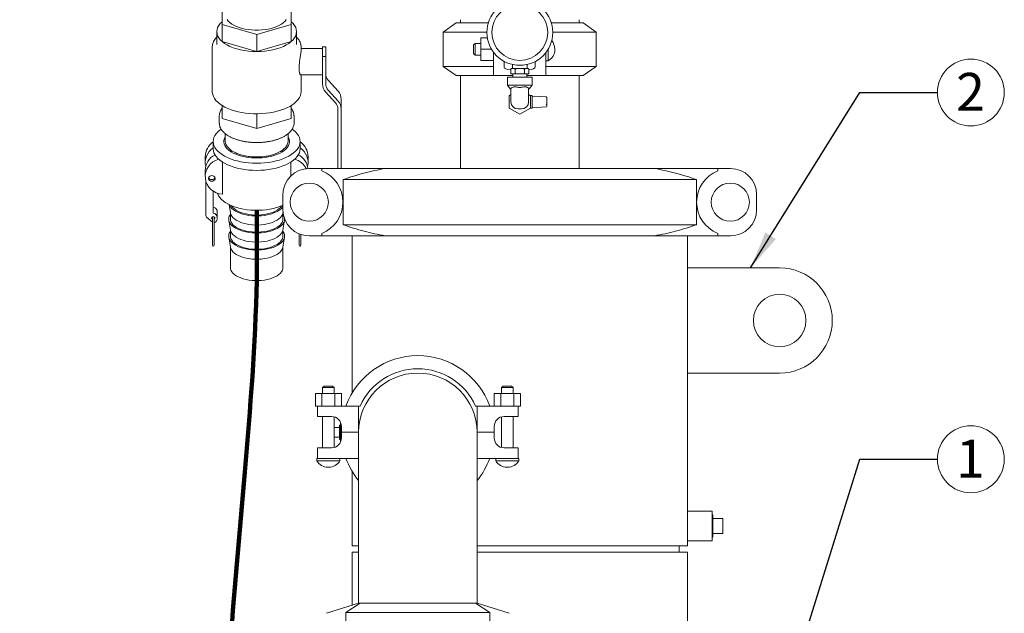
# Model space of a CAD drawing. Units: inches. Extents: x 0.1 to 22.1, y 0.1 to 17.1.
# Drawn here: x 9.7 to 12.8, y 5.6 to 7.5 of the extents above; entities that cross this region are included whole.
import ezdxf

# ---------------------------------------------------------------- set-up
doc = ezdxf.new("R2010")
doc.units = ezdxf.units.IN
doc.header["$MEASUREMENT"] = 0
doc.layers.add('7', color=7, linetype='Continuous', lineweight=15)
doc.styles.add('SLDTEXTSTYLE0', font='TXT', dxfattribs={"width": 0.75})
doc.dimstyles.new('SLDDIMSTYLE0', dxfattribs={"dimtxt": 0.12, "dimasz": 0.12, "dimexe": 0, "dimexo": 0.0625, "dimgap": 0.03, "dimtad": 0, "dimtih": 1, "dimtoh": 1, "dimlfac": 12, "dimrnd": 1e-09, "dimzin": 12, "dimdsep": 46, "dimlunit": 5, "dimtxsty": 'SLDTEXTSTYLE0', "dimsah": 1, "dimcen": 0.09, "dimadec": 0, "dimazin": 3, "dimtfac": 1, "dimtofl": 0, "dimtmove": 0, "dimatfit": 3, "dimfxl": 0, "dimfrac": 2, "dimtolj": 1, "dimtzin": 12, "dimarcsym": 0})
doc.dimstyles.new('SLDDIMSTYLE1', dxfattribs={"dimtxt": 0, "dimasz": 0.12, "dimexe": 0, "dimexo": 0.0625, "dimgap": 0, "dimtad": 0, "dimtih": 1, "dimtoh": 1, "dimdec": 0, "dimrnd": 1e-09, "dimzin": 0, "dimdsep": 46, "dimlunit": 5, "dimtxsty": 'Standard', "dimsah": 1, "dimcen": 0.09, "dimadec": 0, "dimazin": 0, "dimtfac": 0.12, "dimtdec": 0, "dimtofl": 0, "dimtmove": 0, "dimatfit": 3, "dimfxl": 0, "dimfrac": 2, "dimtolj": 1, "dimtzin": 0, "dimarcsym": 0})

# ---------------------------------------------------------------- blocks, each defined once
blk = doc.blocks.new('_D')
at = {"layer": '7'}
for p, q in [((10.0055, 7.8024), (8.0675, 7.8024)), ((8.1925, 7.8024), (8.1925, 4.7545)), ((8.2701, 4.7402), (8.2701, 4.5784)), ((8.2701, 4.7402), (8.2945, 4.7402)), ((8.722, 4.7402), (8.6976, 4.7402)), ((8.722, 4.7402), (8.722, 4.5784)), ((8.1925, 1.6201), (8.1925, 4.5641)), ((8.2701, 4.5784), (8.2945, 4.5784)), ((8.722, 4.5784), (8.6976, 4.5784)), ((8.9017, 1.6201), (8.0675, 1.6201))]:
    blk.add_line(p, q, dxfattribs=at)
for points in [[(8.1925, 7.8024), (8.1725, 7.6824), (8.2125, 7.6824)], [(8.1925, 1.6201), (8.2125, 1.7401), (8.1725, 1.7401)]]:
    blk.add_solid(points, dxfattribs=at)
at = {"layer": '7', "char_height": 0.12, "attachment_point": 1, "style": 'SLDTEXTSTYLE0'}
for s, insert in [('74 3/16"', (7.6144, 4.7188)), ('1884', (8.3188, 4.7188))]:
    blk.add_mtext(s, dxfattribs=dict(at, insert=insert))
blk = doc.blocks.new('_D_1')
at = {"layer": '7'}
for p, q in [((10.0009, 7.9899), (7.1445, 7.9899)), ((7.2695, 7.9899), (7.2695, 5.8212)), ((7.3472, 5.8069), (7.3472, 5.6451)), ((7.3472, 5.8069), (7.3716, 5.8069)), ((7.7991, 5.8069), (7.7748, 5.8069)), ((7.7991, 5.8069), (7.7991, 5.6451)), ((7.3472, 5.6451), (7.3716, 5.6451)), ((7.7991, 5.6451), (7.7748, 5.6451)), ((7.2695, 1.6201), (7.2695, 5.6308)), ((8.9017, 1.6201), (7.1445, 1.6201))]:
    blk.add_line(p, q, dxfattribs=at)
for centre, start, end in [((6.8191, 5.726), 153.4349, 206.5651), ((7.7198, 5.726), 333.4349, 26.5651)]:
    blk.add_arc(centre, 0.2128, start, end, dxfattribs=at)
for points in [[(7.2695, 7.9899), (7.2495, 7.8699), (7.2895, 7.8699)], [(7.2695, 1.6201), (7.2895, 1.7401), (7.2495, 1.7401)]]:
    blk.add_solid(points, dxfattribs=at)
at = {"layer": '7', "char_height": 0.12, "attachment_point": 1, "style": 'SLDTEXTSTYLE0'}
for s, insert in [('76 7/16"', (6.6913, 5.7855)), ('1942', (7.3959, 5.7855))]:
    blk.add_mtext(s, dxfattribs=dict(at, insert=insert))
blk = doc.blocks.new('SW_NOTE_4')
at = {"layer": '7', "color": 0}
blk.add_circle((0.106, 0), 0.106, dxfattribs=at)
at = {"layer": '7', "color": 0, "insert": (0.1048, 0.0621), "char_height": 0.12, "attachment_point": 2, "style": 'SLDTEXTSTYLE0'}
blk.add_mtext('2', dxfattribs=at)
blk = doc.blocks.new('SW_NOTE_5')
at = {"layer": '7', "color": 0}
blk.add_circle((0.106, 0), 0.106, dxfattribs=at)
at = {"layer": '7', "color": 0, "insert": (0.1048, 0.0621), "char_height": 0.12, "attachment_point": 2, "style": 'SLDTEXTSTYLE0'}
blk.add_mtext('1', dxfattribs=at)

msp = doc.modelspace()

# ---------------------------------------------------------------- linework, layer by layer
at = {"color": 7, "linetype": 'Continuous', "lineweight": 15}
for p, q in [((10.3582, 7.52723), (10.3582, 7.46408)), ((10.57695, 7.46408), (10.57695, 7.52723)), ((10.3582, 7.46408), (10.46758, 7.43251)), ((10.3582, 7.46408), (10.3582, 7.40996)), ((10.46758, 7.43251), (10.57695, 7.46408)), ((10.57695, 7.46408), (10.57695, 7.40996)), ((11.09965, 7.46904), (11.058, 7.43987)), ((11.09965, 7.46904), (11.20116, 7.46904)), ((11.11341, 7.47946), (11.11341, 7.46904)), ((11.40067, 7.46904), (11.50134, 7.46904)), ((11.48841, 7.46904), (11.48841, 7.47946)), ((11.543, 7.43987), (11.50134, 7.46904)), ((10.34129, 7.44153), (10.34129, 7.40094)), ((10.46758, 7.43251), (10.46758, 7.37838)), ((10.59387, 7.40094), (10.59387, 7.44153)), ((11.058, 7.43987), (11.058, 7.33154)), ((11.19675, 7.43987), (11.058, 7.43987)), ((11.19824, 7.42146), (11.178, 7.42146)), ((11.178, 7.38571), (11.178, 7.42146)), ((11.543, 7.43987), (11.40508, 7.43987)), ((11.543, 7.33154), (11.543, 7.43987)), ((10.32695, 7.39191), (10.32696, 7.39247)), ((10.32695, 7.39191), (10.32695, 7.25173)), ((10.3582, 7.40996), (10.35821, 7.40996)), ((10.35821, 7.40996), (10.46757, 7.37838)), ((10.46759, 7.37838), (10.57695, 7.40996)), ((10.57695, 7.40996), (10.57695, 7.40996)), ((10.6082, 7.38261), (10.6082, 7.39191)), ((10.67591, 7.39365), (10.67591, 7.38829)), ((10.68633, 7.39365), (10.67591, 7.39365)), ((10.68633, 7.3624), (10.68633, 7.39365)), ((11.15925, 7.40429), (11.15425, 7.39929)), ((11.15425, 7.38571), (11.15425, 7.39929)), ((11.178, 7.40429), (11.15925, 7.40429)), ((11.15925, 7.40429), (11.15925, 7.38571)), ((10.46757, 7.37838), (10.46758, 7.37838)), ((10.46758, 7.37838), (10.46759, 7.37838)), ((10.67591, 7.3883), (10.6082, 7.3883)), ((10.67591, 7.38829), (10.67591, 7.36775)), ((10.67591, 7.36775), (10.67591, 7.3624)), ((10.67591, 7.35487), (10.67591, 7.3624)), ((10.67591, 7.3624), (10.68633, 7.3624)), ((10.68633, 7.27562), (10.68633, 7.3624)), ((11.15425, 7.37212), (11.15425, 7.38571)), ((11.15425, 7.37212), (11.15925, 7.36712)), ((11.15925, 7.38571), (11.15925, 7.36712)), ((11.15925, 7.36712), (11.178, 7.36712)), ((11.21144, 7.38571), (11.178, 7.38571)), ((11.178, 7.34996), (11.178, 7.38571)), ((11.21758, 7.37411), (11.21758, 7.37654)), ((11.21758, 7.37411), (11.21758, 7.37394)), ((11.21758, 7.33419), (11.21758, 7.37394)), ((11.38341, 7.37545), (11.38341, 7.37394)), ((11.38341, 7.37394), (11.38341, 7.33419)), ((11.39083, 7.38645), (11.39083, 7.34904)), ((11.41176, 7.38456), (11.41176, 7.38685)), ((10.67591, 7.35487), (10.67591, 7.30714)), ((11.058, 7.33154), (11.09965, 7.30237)), ((11.058, 7.33154), (11.21758, 7.33154)), ((11.21758, 7.34996), (11.178, 7.34996)), ((11.21758, 7.30237), (11.21758, 7.33419)), ((11.25091, 7.34766), (11.25091, 7.33419)), ((11.25091, 7.32935), (11.25091, 7.33419)), ((11.27758, 7.33752), (11.27758, 7.32446)), ((11.32425, 7.32446), (11.32425, 7.33752)), ((11.35008, 7.33419), (11.35008, 7.34721)), ((11.35008, 7.33419), (11.35008, 7.32935)), ((11.38341, 7.34904), (11.39083, 7.34904)), ((11.38341, 7.33419), (11.38341, 7.30237)), ((11.38341, 7.33154), (11.543, 7.33154)), ((11.50134, 7.30237), (11.543, 7.33154)), ((10.60663, 7.30496), (10.67591, 7.30496)), ((10.6082, 7.25173), (10.6082, 7.30496)), ((10.67591, 7.27562), (10.67591, 7.30714)), ((11.21758, 7.30237), (11.09965, 7.30237)), ((11.11341, 7.30237), (11.11341, 7.008)), ((11.2786, 7.30237), (11.21758, 7.30237)), ((11.26216, 7.29737), (11.26216, 7.27237)), ((11.33966, 7.29737), (11.26216, 7.29737)), ((11.27205, 7.31029), (11.27205, 7.32196)), ((11.27205, 7.31023), (11.27205, 7.31017)), ((11.27507, 7.32446), (11.27455, 7.32446)), ((11.27455, 7.30779), (11.27507, 7.30779)), ((11.28345, 7.32446), (11.27507, 7.32446)), ((11.28345, 7.30779), (11.27507, 7.30779)), ((11.27841, 7.30779), (11.27878, 7.29737)), ((11.29253, 7.32446), (11.28345, 7.32446)), ((11.28345, 7.30779), (11.29253, 7.30779)), ((11.28648, 7.31029), (11.28648, 7.32196)), ((11.30929, 7.32446), (11.29253, 7.32446)), ((11.30929, 7.30779), (11.29253, 7.30779)), ((11.31837, 7.32446), (11.30929, 7.32446)), ((11.30929, 7.30779), (11.31837, 7.30779)), ((11.31535, 7.31029), (11.31535, 7.32196)), ((11.32675, 7.32446), (11.31837, 7.32446)), ((11.32675, 7.30779), (11.31837, 7.30779)), ((11.32305, 7.29737), (11.32341, 7.30779)), ((11.32322, 7.30237), (11.38341, 7.30237)), ((11.32728, 7.32446), (11.32675, 7.32446)), ((11.32675, 7.30779), (11.32728, 7.30779)), ((11.32978, 7.32202), (11.32978, 7.32208)), ((11.32978, 7.31029), (11.32978, 7.32196)), ((11.33966, 7.27237), (11.33966, 7.29737)), ((11.50134, 7.30237), (11.38341, 7.30237)), ((11.48841, 7.008), (11.48841, 7.30237)), ((10.69409, 7.2874), (10.72531, 7.25287)), ((11.26216, 7.27237), (11.27092, 7.25987)), ((11.33966, 7.27237), (11.26216, 7.27237)), ((11.33091, 7.25987), (11.33966, 7.27237)), ((10.68589, 7.25058), (10.71711, 7.21606)), ((10.69409, 7.25615), (10.72531, 7.22162)), ((11.273, 7.24213), (11.26704, 7.2387)), ((11.26704, 7.2387), (11.26704, 7.19938)), ((11.27092, 7.25987), (11.273, 7.25987)), ((11.273, 7.23994), (11.273, 7.25989)), ((11.273, 7.21887), (11.273, 7.23994)), ((11.32883, 7.25989), (11.32883, 7.23994)), ((11.32883, 7.25987), (11.33091, 7.25987)), ((11.33479, 7.2387), (11.32883, 7.24213)), ((11.32883, 7.21887), (11.32883, 7.23994)), ((11.33979, 7.23883), (11.33479, 7.23883)), ((11.33479, 7.23882), (11.33479, 7.23883)), ((11.33479, 7.23882), (11.33479, 7.2387)), ((11.33479, 7.19938), (11.33479, 7.2387)), ((11.33979, 7.23882), (11.33979, 7.23883)), ((11.33979, 7.23882), (11.33979, 7.23539)), ((11.38417, 7.23523), (11.33979, 7.23757)), ((11.33979, 7.23539), (11.33979, 7.23488)), ((11.33979, 7.23488), (11.33979, 7.23072)), ((10.3582, 7.20753), (10.3582, 7.16603)), ((10.57695, 7.20753), (10.57695, 7.16603)), ((10.73529, 7.19659), (10.73529, 7.22784)), ((11.33979, 7.22824), (11.33979, 7.23072)), ((11.33979, 7.22824), (11.33979, 7.20984)), ((11.33979, 7.20736), (11.33979, 7.20984)), ((11.33979, 7.20736), (11.33979, 7.2032)), ((11.33979, 7.2032), (11.33979, 7.2027)), ((11.38654, 7.23273), (11.38654, 7.22614)), ((11.38654, 7.22614), (11.38654, 7.21195)), ((11.38654, 7.21195), (11.38654, 7.20535)), ((10.34925, 7.17505), (10.34925, 7.17545)), ((10.34925, 7.17505), (10.34925, 7.15195)), ((10.46758, 7.18141), (10.46758, 7.13445)), ((10.58591, 7.15195), (10.58591, 7.17505)), ((10.72487, 7.19659), (10.72487, 7.008)), ((10.73529, 7.19659), (10.73529, 7.008)), ((11.26704, 7.19938), (11.30091, 7.17987)), ((11.3065, 7.19654), (11.29533, 7.19654)), ((11.30091, 7.17987), (11.33479, 7.19938)), ((11.33479, 7.19938), (11.33479, 7.19926)), ((11.33479, 7.19926), (11.33979, 7.19926)), ((11.33479, 7.19926), (11.33479, 7.19926)), ((11.33979, 7.20051), (11.38417, 7.20285)), ((11.33979, 7.2027), (11.33979, 7.19926)), ((11.33979, 7.19926), (11.33979, 7.19926)), ((10.3582, 7.16603), (10.46758, 7.13445)), ((10.46758, 7.13445), (10.57695, 7.16603)), ((10.36758, 7.1187), (10.36758, 7.09713)), ((10.56758, 7.09713), (10.56758, 7.11866)), ((10.33008, 7.09332), (10.33008, 7.07076)), ((10.60508, 7.07076), (10.60508, 7.09332)), ((10.30471, 7.0453), (10.30471, 7.02676)), ((10.35933, 6.92621), (10.35933, 7.02837)), ((10.57583, 6.98458), (10.57583, 7.02837)), ((10.63045, 7.02676), (10.63045, 7.0453)), ((10.30471, 7.00134), (10.30471, 6.9828)), ((10.67379, 7.008), (10.63341, 7.008)), ((10.67379, 7.008), (10.67379, 7.0004)), ((10.67379, 7.008), (10.87469, 7.008)), ((10.87469, 7.008), (11.72713, 7.008)), ((11.72713, 7.008), (11.92804, 7.008)), ((11.92804, 7.008), (11.92804, 7.0004)), ((11.96841, 7.008), (11.92804, 7.008)), ((10.3065, 6.85844), (10.3065, 6.96886)), ((10.74125, 6.973), (10.74125, 6.82967)), ((11.86057, 6.973), (10.74125, 6.973)), ((11.86057, 6.82967), (11.86057, 6.973)), ((10.33008, 6.93601), (10.33008, 6.86679)), ((10.55092, 6.87649), (10.55092, 6.92618)), ((12.05091, 6.87649), (12.05091, 6.92618)), ((10.38016, 6.89348), (10.38453, 6.86706)), ((10.34296, 6.85101), (10.34296, 6.86924)), ((10.38425, 6.86877), (10.38425, 6.84794)), ((10.55063, 6.86706), (10.55119, 6.87044)), ((10.55091, 6.84794), (10.55091, 6.86877)), ((10.32748, 6.83745), (10.30897, 6.85331)), ((10.32748, 6.85491), (10.32748, 6.76483)), ((10.32748, 6.83745), (10.32748, 6.76483)), ((10.33268, 6.85491), (10.33268, 6.76483)), ((10.33268, 6.76541), (10.33268, 6.83555)), ((10.37934, 6.84429), (10.38453, 6.81293)), ((10.55063, 6.81293), (10.55582, 6.84429)), ((10.74125, 6.82967), (11.86057, 6.82967)), ((10.38425, 6.81465), (10.38425, 6.79382)), ((10.55091, 6.79382), (10.55091, 6.81465)), ((10.60248, 6.80069), (10.60248, 6.76483)), ((10.60248, 6.80069), (10.60248, 6.76483)), ((10.60768, 6.79878), (10.60768, 6.76483)), ((10.60768, 6.76541), (10.60768, 6.79878)), ((10.67379, 6.80227), (10.67379, 6.79467)), ((11.92804, 6.80227), (11.92804, 6.79467)), ((10.37934, 6.79016), (10.38453, 6.75881)), ((10.55063, 6.75881), (10.55582, 6.79016)), ((10.67379, 6.79467), (10.63341, 6.79467)), ((10.87469, 6.79467), (10.67379, 6.79467)), ((10.76966, 6.79467), (10.76966, 6.29629)), ((11.72713, 6.79467), (10.87469, 6.79467)), ((11.92804, 6.79467), (11.72713, 6.79467)), ((11.83216, 6.693), (11.83216, 6.79467)), ((11.96841, 6.79467), (11.92804, 6.79467)), ((10.38425, 6.76052), (10.38425, 6.69422)), ((10.55091, 6.69422), (10.55091, 6.76052)), ((11.83216, 6.693), (11.83216, 6.35967)), ((12.12383, 6.693), (11.83216, 6.693)), ((11.83216, 5.92217), (11.83216, 6.35967)), ((11.83216, 6.35967), (12.12383, 6.35967)), ((10.68108, 6.31883), (10.67608, 6.31383)), ((10.67608, 6.31383), (10.67608, 6.29508)), ((10.71325, 6.31383), (10.67608, 6.31383)), ((10.68108, 6.31883), (10.70825, 6.31883)), ((10.71325, 6.31383), (10.70825, 6.31883)), ((10.71325, 6.29508), (10.71325, 6.31383)), ((11.24775, 6.31883), (11.24275, 6.31383)), ((11.24275, 6.31383), (11.24275, 6.29508)), ((11.27991, 6.31383), (11.24275, 6.31383)), ((11.24775, 6.31883), (11.27491, 6.31883)), ((11.27991, 6.31383), (11.27491, 6.31883)), ((11.27991, 6.29508), (11.27991, 6.31383)), ((10.65338, 6.2555), (10.65338, 6.29508)), ((10.65338, 6.29508), (10.67402, 6.29508)), ((10.67402, 6.2555), (10.67402, 6.29508)), ((10.67402, 6.29508), (10.7153, 6.29508)), ((10.7153, 6.2555), (10.7153, 6.29508)), ((10.7153, 6.29508), (10.73594, 6.29508)), ((10.73594, 6.2555), (10.73594, 6.29508)), ((11.22005, 6.2555), (11.22005, 6.29508)), ((11.22005, 6.29508), (11.24069, 6.29508)), ((11.24069, 6.2555), (11.24069, 6.29508)), ((11.24069, 6.29508), (11.28197, 6.29508)), ((11.28197, 6.2555), (11.28197, 6.29508)), ((11.28197, 6.29508), (11.30261, 6.29508)), ((11.30261, 6.2555), (11.30261, 6.29508)), ((10.65338, 6.2555), (10.66008, 6.2555)), ((10.66008, 6.22217), (10.66008, 6.2555)), ((10.66008, 6.2555), (10.68925, 6.2555)), ((10.68925, 6.2555), (10.7905, 6.2555)), ((10.7905, 6.173), (10.7905, 6.2555)), ((10.79533, 6.2555), (10.7905, 6.2555)), ((11.1655, 6.2555), (11.16066, 6.2555)), ((11.1655, 6.173), (11.1655, 6.2555)), ((11.1655, 6.2555), (11.26674, 6.2555)), ((11.26674, 6.2555), (11.29591, 6.2555)), ((11.29591, 6.2555), (11.30261, 6.2555)), ((11.29591, 6.2555), (11.29591, 6.22217)), ((10.68925, 6.22217), (10.66008, 6.22217)), ((10.67608, 6.22217), (10.67608, 6.123)), ((10.68925, 6.22217), (10.70466, 6.22217)), ((10.71325, 6.1242), (10.71325, 6.22096)), ((11.24275, 6.22096), (11.24275, 6.1242)), ((11.25133, 6.22217), (11.26674, 6.22217)), ((11.29591, 6.22217), (11.26674, 6.22217)), ((11.27991, 6.123), (11.27991, 6.22217)), ((10.71325, 6.18779), (10.72962, 6.18779)), ((10.7332, 6.19467), (10.72962, 6.19467)), ((10.72962, 6.17217), (10.72962, 6.19467)), ((10.7333, 6.20342), (10.7332, 6.20342)), ((10.7332, 6.14152), (10.7332, 6.20342)), ((10.73591, 6.19092), (10.73591, 6.173)), ((11.22008, 6.173), (11.22008, 6.19092)), ((10.71325, 6.15654), (10.72962, 6.15654)), ((10.72962, 6.14967), (10.72962, 6.17217)), ((10.72962, 6.14967), (10.7332, 6.14967)), ((10.73591, 6.173), (10.7905, 6.173)), ((10.73591, 6.17217), (10.73591, 6.15425)), ((10.7905, 6.17217), (10.73591, 6.17217)), ((10.7905, 6.173), (10.7905, 6.173)), ((10.7905, 6.17217), (10.7905, 6.173)), ((10.7905, 6.17217), (10.7905, 5.6305)), ((11.16549, 6.173), (11.1655, 6.173)), ((11.1655, 6.173), (11.22008, 6.173)), ((11.1655, 5.6305), (11.1655, 6.17217)), ((11.22008, 6.17217), (11.1655, 6.17217)), ((11.22008, 6.15425), (11.22008, 6.17217)), ((10.66008, 6.08967), (10.66008, 6.123)), ((10.66008, 6.123), (10.68925, 6.123)), ((10.70466, 6.123), (10.68925, 6.123)), ((11.26674, 6.123), (11.25133, 6.123)), ((11.26674, 6.123), (11.29591, 6.123)), ((11.29591, 6.123), (11.29591, 6.08967)), ((10.658, 6.08967), (10.658, 6.08225)), ((10.66008, 6.08967), (10.658, 6.08967)), ((10.73133, 6.08225), (10.658, 6.08225)), ((10.68925, 6.08967), (10.66008, 6.08967)), ((10.7905, 6.08967), (10.68925, 6.08967)), ((10.73133, 6.08225), (10.73133, 6.08967)), ((11.26674, 6.08967), (11.1655, 6.08967)), ((11.22466, 6.08967), (11.22466, 6.08225)), ((11.298, 6.08225), (11.22466, 6.08225)), ((11.29591, 6.08967), (11.26674, 6.08967)), ((11.298, 6.08967), (11.29591, 6.08967)), ((11.298, 6.08225), (11.298, 6.08967)), ((10.69352, 6.06132), (10.69581, 6.06132)), ((11.26019, 6.06132), (11.26247, 6.06132)), ((10.76966, 6.04887), (10.76966, 5.81279)), ((11.91029, 5.92217), (11.83216, 5.92217)), ((11.83216, 5.92217), (11.83216, 5.82842)), ((11.91029, 5.92217), (11.91029, 5.82842)), ((11.91264, 5.91029), (11.91029, 5.91029)), ((11.91264, 5.91029), (11.91264, 5.84029)), ((11.94389, 5.89873), (11.91264, 5.89873)), ((11.94389, 5.89873), (11.94389, 5.85185)), ((11.91029, 5.84029), (11.91264, 5.84029)), ((11.94389, 5.85185), (11.91264, 5.85185)), ((10.76966, 5.81279), (10.7905, 5.81279)), ((11.1655, 5.81279), (11.30091, 5.81279)), ((11.30091, 5.81279), (11.83216, 5.81279)), ((11.80612, 5.79196), (11.80612, 5.81279)), ((11.83216, 5.81279), (11.83216, 5.82842)), ((11.83216, 5.82842), (11.91029, 5.82842)), ((10.76966, 5.79196), (10.76966, 5.62395)), ((10.76966, 5.79196), (10.7905, 5.79196)), ((11.1655, 5.79196), (11.30091, 5.79196)), ((11.30091, 5.79196), (11.83216, 5.79196)), ((11.83216, 5.5055), (11.83216, 5.79196)), ((10.7905, 5.6305), (10.68925, 5.59868)), ((10.7504, 5.60133), (10.79533, 5.6305)), ((10.7905, 5.6305), (10.79533, 5.6305)), ((10.79533, 5.6305), (11.16066, 5.6305)), ((11.16066, 5.6305), (11.20559, 5.60133)), ((11.16066, 5.6305), (11.1655, 5.6305)), ((11.26674, 5.59868), (11.1655, 5.6305)), ((11.20559, 5.60133), (10.7504, 5.60133)), ((10.7504, 5.60133), (10.7504, 5.493)), ((11.20559, 5.60133), (11.20559, 5.493))]:
    msp.add_line(p, q, dxfattribs=at)
at = {"color": 7, "linetype": 'Continuous', "lineweight": 15, "flags": 128}
for points in [[(10.3582, 7.4731), (10.3522, 7.46721), (10.34747, 7.46104), (10.34405, 7.45466), (10.34198, 7.44813), (10.34129, 7.44153), (10.34198, 7.43493), (10.34405, 7.4284), (10.34747, 7.42202), (10.3522, 7.41585), (10.3582, 7.40996)], [(10.56136, 7.47986), (10.55739, 7.47488), (10.55237, 7.47015), (10.54636, 7.46571), (10.53942, 7.46163), (10.53164, 7.45795), (10.52311, 7.4547), (10.51393, 7.45194), (10.50421, 7.44969), (10.49405, 7.44798), (10.48359, 7.44683), (10.47294, 7.44625), (10.46222, 7.44625), (10.45157, 7.44683), (10.44111, 7.44798), (10.43095, 7.44969), (10.42123, 7.45194), (10.41205, 7.4547), (10.40352, 7.45795), (10.39574, 7.46163), (10.3888, 7.46571), (10.38279, 7.47015), (10.37777, 7.47488), (10.3738, 7.47986)], [(10.57695, 7.40996), (10.58295, 7.41585), (10.58769, 7.42202), (10.59111, 7.4284), (10.59318, 7.43493), (10.59387, 7.44153), (10.59318, 7.44813), (10.59111, 7.45466), (10.58769, 7.46104), (10.58295, 7.46721), (10.57695, 7.4731)], [(10.35821, 7.40996), (10.36541, 7.40441), (10.37373, 7.39928), (10.38308, 7.3946), (10.39335, 7.39044), (10.40443, 7.38684), (10.41621, 7.38384), (10.42855, 7.38148), (10.44132, 7.37977), (10.45437, 7.37873), (10.46757, 7.37838)], [(10.46759, 7.37838), (10.48079, 7.37873), (10.49384, 7.37977), (10.50661, 7.38148), (10.51895, 7.38384), (10.53073, 7.38684), (10.54181, 7.39044), (10.55208, 7.3946), (10.56143, 7.39928), (10.56975, 7.40441), (10.57695, 7.40996)], [(11.32728, 7.30779), (11.32781, 7.30785), (11.32832, 7.30802), (11.32878, 7.30829), (11.32878, 7.30829)], [(10.32695, 7.25173), (10.3271, 7.24853), (10.32826, 7.24215), (10.33058, 7.23586), (10.33404, 7.22969), (10.3386, 7.22371), (10.34423, 7.21797), (10.35088, 7.2125), (10.3585, 7.20735), (10.36702, 7.20258), (10.37637, 7.19821), (10.38648, 7.19428), (10.39727, 7.19083), (10.40863, 7.18789), (10.42049, 7.18547), (10.43273, 7.18361), (10.44526, 7.18231), (10.45798, 7.18158), (10.47078, 7.18143), (10.48355, 7.18187), (10.49619, 7.18288), (10.50859, 7.18447), (10.52065, 7.18661), (10.53228, 7.1893), (10.54336, 7.1925), (10.55382, 7.19619), (10.56356, 7.20034), (10.57251, 7.20492), (10.58059, 7.20988), (10.58773, 7.21519), (10.59388, 7.22081), (10.59898, 7.22668), (10.60299, 7.23276), (10.60588, 7.23899), (10.60762, 7.24533), (10.6082, 7.25173)], [(10.58037, 7.13264), (10.58448, 7.12951), (10.59066, 7.12396), (10.59579, 7.11815), (10.59983, 7.11213), (10.60274, 7.10595), (10.60449, 7.09966), (10.60508, 7.09332), (10.60449, 7.08697), (10.60274, 7.08068), (10.59983, 7.0745), (10.59579, 7.06848), (10.59066, 7.06267), (10.58448, 7.05712), (10.57731, 7.05189), (10.56919, 7.047), (10.56021, 7.04251), (10.55044, 7.03845), (10.53996, 7.03486), (10.52887, 7.03177), (10.51725, 7.02921), (10.50521, 7.02719), (10.49285, 7.02574), (10.48027, 7.02486), (10.46758, 7.02457), (10.45489, 7.02486), (10.44231, 7.02574), (10.42995, 7.02719), (10.41791, 7.02921), (10.40629, 7.03177), (10.3952, 7.03486), (10.38472, 7.03845), (10.37495, 7.04251), (10.36597, 7.047), (10.35785, 7.05189), (10.35067, 7.05712), (10.34449, 7.06267), (10.33936, 7.06848), (10.33533, 7.0745), (10.33242, 7.08068), (10.33067, 7.08697), (10.33008, 7.09332), (10.33067, 7.09966), (10.33242, 7.10595), (10.33533, 7.11213), (10.33936, 7.11815), (10.34449, 7.12396), (10.35067, 7.12951), (10.35489, 7.13271)], [(10.56758, 7.1079), (10.56994, 7.10297), (10.57141, 7.09747), (10.57171, 7.09193), (10.57082, 7.0864), (10.56877, 7.08096), (10.56557, 7.07565), (10.56126, 7.07054), (10.55589, 7.06569), (10.54951, 7.06115), (10.54221, 7.05698), (10.53406, 7.05322), (10.52516, 7.04991), (10.51561, 7.0471), (10.50551, 7.04481), (10.49499, 7.04307), (10.48415, 7.0419), (10.47312, 7.04131), (10.46204, 7.04131), (10.45101, 7.0419), (10.44017, 7.04307), (10.42965, 7.04481), (10.41955, 7.0471), (10.41, 7.04991), (10.4011, 7.05322), (10.39295, 7.05698), (10.38565, 7.06115), (10.37927, 7.06569), (10.3739, 7.07054), (10.36959, 7.07565), (10.36639, 7.08096), (10.36433, 7.0864), (10.36345, 7.09193), (10.36375, 7.09747), (10.36522, 7.10297), (10.36758, 7.1079)], [(10.60508, 7.07076), (10.60449, 7.06442), (10.60274, 7.05813), (10.59983, 7.05195), (10.59579, 7.04593), (10.59066, 7.04012), (10.58448, 7.03457), (10.57731, 7.02933), (10.56919, 7.02445), (10.56021, 7.01996), (10.55044, 7.0159), (10.53996, 7.01231), (10.52887, 7.00922), (10.51725, 7.00666), (10.50521, 7.00464), (10.49285, 7.00318), (10.48027, 7.00231), (10.46758, 7.00201), (10.45489, 7.00231), (10.44231, 7.00318), (10.42995, 7.00464), (10.41791, 7.00666), (10.40629, 7.00922), (10.3952, 7.01231), (10.38472, 7.0159), (10.37495, 7.01996), (10.36597, 7.02445), (10.35785, 7.02933), (10.35067, 7.03457), (10.34449, 7.04012), (10.33936, 7.04593), (10.33533, 7.05195), (10.33242, 7.05813), (10.33067, 7.06442), (10.33008, 7.07076)], [(10.32554, 6.96734), (10.32198, 6.96789), (10.31885, 6.96946), (10.31652, 6.97186), (10.31528, 6.9748), (10.31528, 6.97793), (10.31652, 6.98088), (10.31885, 6.98328), (10.32198, 6.98484), (10.32554, 6.98539), (10.3291, 6.98484), (10.33224, 6.98328), (10.33456, 6.98088), (10.3358, 6.97793), (10.3358, 6.9748), (10.33456, 6.97186), (10.33224, 6.96946), (10.3291, 6.96789), (10.32554, 6.96734)], [(10.55092, 6.89157), (10.55047, 6.89137), (10.54105, 6.88759), (10.53095, 6.88428), (10.52025, 6.88147), (10.50907, 6.8792), (10.49749, 6.87747), (10.48564, 6.87631), (10.47362, 6.87573), (10.46154, 6.87573), (10.44952, 6.87631), (10.43767, 6.87747), (10.42609, 6.8792), (10.4149, 6.88147), (10.40421, 6.88428), (10.39411, 6.88759), (10.38469, 6.89137), (10.37605, 6.89559), (10.36826, 6.90021), (10.3614, 6.90518), (10.35553, 6.91045), (10.3507, 6.91599), (10.34697, 6.92173), (10.34436, 6.92763), (10.34386, 6.92925)], [(10.55092, 6.88711), (10.55009, 6.88601), (10.54589, 6.88141), (10.54067, 6.87708), (10.53449, 6.87308), (10.52745, 6.86945), (10.51962, 6.86625), (10.51112, 6.86352), (10.50205, 6.86129), (10.49252, 6.85959), (10.48268, 6.85845), (10.47263, 6.85787), (10.46252, 6.85787), (10.45248, 6.85845), (10.44263, 6.85959), (10.43311, 6.86129), (10.42404, 6.86352), (10.41554, 6.86625), (10.40771, 6.86945), (10.40066, 6.87308), (10.39449, 6.87708), (10.38927, 6.88141), (10.38507, 6.88601), (10.38195, 6.89081), (10.38086, 6.89314)], [(10.55612, 6.84833), (10.55609, 6.84668), (10.55522, 6.84164), (10.55321, 6.83669), (10.55009, 6.83188), (10.54589, 6.82728), (10.54067, 6.82295), (10.53449, 6.81895), (10.52745, 6.81533), (10.51962, 6.81213), (10.51112, 6.80939), (10.50205, 6.80716), (10.49252, 6.80547), (10.48268, 6.80432), (10.47263, 6.80374), (10.46252, 6.80374), (10.45248, 6.80432), (10.44263, 6.80547), (10.43311, 6.80716), (10.42404, 6.80939), (10.41554, 6.81213), (10.40771, 6.81533), (10.40066, 6.81895), (10.39449, 6.82295), (10.38927, 6.82728), (10.38507, 6.83188), (10.38195, 6.83669), (10.37994, 6.84164), (10.37907, 6.84668), (10.37936, 6.85173), (10.3808, 6.85673), (10.38337, 6.86162), (10.38425, 6.8629)], [(10.55063, 6.86706), (10.55058, 6.8668), (10.54913, 6.86191), (10.54652, 6.85715), (10.54281, 6.85258), (10.53805, 6.84825), (10.53229, 6.84424), (10.52563, 6.8406), (10.51815, 6.83738), (10.50996, 6.83462), (10.50117, 6.83236), (10.49192, 6.83065), (10.48232, 6.82949), (10.47252, 6.8289), (10.46264, 6.8289), (10.45284, 6.82949), (10.44324, 6.83065), (10.43399, 6.83236), (10.4252, 6.83462), (10.41701, 6.83738), (10.40953, 6.8406), (10.40287, 6.84424), (10.39711, 6.84825), (10.39235, 6.85258), (10.38864, 6.85715), (10.38603, 6.86191), (10.38458, 6.8668), (10.38453, 6.86706)], [(10.54737, 6.89004), (10.54652, 6.88872), (10.54281, 6.88415), (10.53805, 6.87983), (10.53229, 6.87582), (10.52563, 6.87217), (10.51815, 6.86895), (10.50996, 6.86619), (10.50117, 6.86394), (10.49192, 6.86222), (10.48232, 6.86106), (10.47252, 6.86048), (10.46264, 6.86048), (10.45284, 6.86106), (10.44324, 6.86222), (10.43399, 6.86394), (10.4252, 6.86619), (10.41701, 6.86895), (10.40953, 6.87217), (10.40287, 6.87582), (10.39711, 6.87983), (10.39235, 6.88415), (10.38864, 6.88872), (10.38779, 6.89004)], [(10.55091, 6.8629), (10.55179, 6.86162), (10.55269, 6.86015)], [(10.33268, 6.8471), (10.33376, 6.84782), (10.33489, 6.84928), (10.33529, 6.85101), (10.33489, 6.85273), (10.33376, 6.8542), (10.33208, 6.85517), (10.33008, 6.85552), (10.32809, 6.85517), (10.3264, 6.8542), (10.32527, 6.85273), (10.32487, 6.85101), (10.32527, 6.84928), (10.3264, 6.84782), (10.32748, 6.8471)], [(10.55091, 6.84794), (10.55058, 6.84424), (10.54913, 6.83936), (10.54652, 6.8346), (10.54281, 6.83002), (10.53805, 6.8257), (10.53229, 6.82169), (10.52563, 6.81805), (10.51815, 6.81482), (10.50996, 6.81207), (10.50117, 6.80981), (10.49192, 6.80809), (10.48232, 6.80693), (10.47252, 6.80635), (10.46264, 6.80635), (10.45284, 6.80693), (10.44324, 6.80809), (10.43399, 6.80981), (10.4252, 6.81207), (10.41701, 6.81482), (10.40953, 6.81805), (10.40287, 6.82169), (10.39711, 6.8257), (10.39235, 6.83002), (10.38864, 6.8346), (10.38603, 6.83936), (10.38458, 6.84424), (10.38425, 6.84794)], [(10.55091, 6.80878), (10.55179, 6.8075), (10.55436, 6.80261), (10.5558, 6.7976), (10.55609, 6.79255), (10.55522, 6.78752), (10.55321, 6.78256), (10.55009, 6.77775), (10.54589, 6.77316), (10.54067, 6.76883), (10.53449, 6.76482), (10.52745, 6.7612), (10.51962, 6.758), (10.51112, 6.75527), (10.50205, 6.75304), (10.49252, 6.75134), (10.48268, 6.75019), (10.47263, 6.74962), (10.46252, 6.74962), (10.45248, 6.75019), (10.44263, 6.75134), (10.43311, 6.75304), (10.42404, 6.75527), (10.41554, 6.758), (10.40771, 6.7612), (10.40066, 6.76482), (10.39449, 6.76883), (10.38927, 6.77316), (10.38507, 6.77775), (10.38195, 6.78256), (10.37994, 6.78752), (10.37907, 6.79255), (10.37936, 6.7976), (10.3808, 6.80261), (10.38337, 6.8075), (10.38425, 6.80878)], [(10.55063, 6.81293), (10.55058, 6.81267), (10.54913, 6.80779), (10.54652, 6.80302), (10.54281, 6.79845), (10.53805, 6.79413), (10.53229, 6.79011), (10.52563, 6.78647), (10.51815, 6.78325), (10.50996, 6.78049), (10.50117, 6.77824), (10.49192, 6.77652), (10.48232, 6.77536), (10.47252, 6.77477), (10.46264, 6.77477), (10.45284, 6.77536), (10.44324, 6.77652), (10.43399, 6.77824), (10.4252, 6.78049), (10.41701, 6.78325), (10.40953, 6.78647), (10.40287, 6.79011), (10.39711, 6.79413), (10.39235, 6.79845), (10.38864, 6.80302), (10.38603, 6.80779), (10.38458, 6.81267), (10.38453, 6.81293)], [(10.55091, 6.79382), (10.55058, 6.79012), (10.54913, 6.78523), (10.54652, 6.78047), (10.54281, 6.7759), (10.53805, 6.77157), (10.53229, 6.76756), (10.52563, 6.76392), (10.51815, 6.7607), (10.50996, 6.75794), (10.50117, 6.75568), (10.49192, 6.75397), (10.48232, 6.75281), (10.47252, 6.75222), (10.46264, 6.75222), (10.45284, 6.75281), (10.44324, 6.75397), (10.43399, 6.75568), (10.4252, 6.75794), (10.41701, 6.7607), (10.40953, 6.76392), (10.40287, 6.76756), (10.39711, 6.77157), (10.39235, 6.7759), (10.38864, 6.78047), (10.38603, 6.78523), (10.38458, 6.79012), (10.38425, 6.79382)], [(10.55063, 6.75881), (10.55058, 6.75854), (10.54913, 6.75366), (10.54652, 6.7489), (10.54281, 6.74432), (10.53805, 6.74), (10.53229, 6.73599), (10.52563, 6.73235), (10.51815, 6.72912), (10.50996, 6.72637), (10.50117, 6.72411), (10.49192, 6.72239), (10.48232, 6.72123), (10.47252, 6.72065), (10.46264, 6.72065), (10.45284, 6.72123), (10.44324, 6.72239), (10.43399, 6.72411), (10.4252, 6.72637), (10.41701, 6.72912), (10.40953, 6.73235), (10.40287, 6.73599), (10.39711, 6.74), (10.39235, 6.74432), (10.38864, 6.7489), (10.38603, 6.75366), (10.38458, 6.75854), (10.38453, 6.75881)], [(10.55091, 6.69422), (10.55058, 6.69052), (10.54913, 6.68564), (10.54652, 6.68088), (10.54281, 6.6763), (10.53805, 6.67198), (10.53229, 6.66797), (10.52563, 6.66433), (10.51815, 6.6611), (10.50996, 6.65835), (10.50117, 6.65609), (10.49192, 6.65437), (10.48232, 6.65321), (10.47252, 6.65263), (10.46264, 6.65263), (10.45284, 6.65321), (10.44324, 6.65437), (10.43399, 6.65609), (10.4252, 6.65835), (10.41701, 6.6611), (10.40953, 6.66433), (10.40287, 6.66797), (10.39711, 6.67198), (10.39235, 6.6763), (10.38864, 6.68088), (10.38603, 6.68564), (10.38458, 6.69052), (10.38425, 6.69422)]]:
    msp.add_lwpolyline(points, dxfattribs=at)
at = {"color": 7, "linetype": 'Continuous', "lineweight": 15}
for centre, radius in [((11.30091, 7.43904), 0.10417), ((11.30091, 7.43904), 0.08854), ((10.63425, 6.90133), 0.06042), ((11.96758, 6.90133), 0.06042), ((12.12383, 6.52633), 0.08333)]:
    msp.add_circle(centre, radius, dxfattribs=at)
for centre, radius, start, end in [((11.37115, 7.38685), 0.04061, 0, 40.83806), ((11.37115, 7.38456), 0.04061, 298.98578, 0), ((10.71535, 7.30715), 0.02903, 180.55911, 222.88696), ((11.27455, 7.32196), 0.0025, 160.07958, 188.5385), ((11.27455, 7.31029), 0.0025, 232.70806, 270), ((11.27455, 7.32196), 0.0025, 90, 126.959), ((11.32728, 7.32196), 0.0025, 52.70806, 90), ((11.32728, 7.31029), 0.0025, 340.07958, 8.5385), ((10.71323, 7.27598), 0.03732, 180.56058, 222.88594), ((10.71536, 7.2759), 0.02903, 180.56093, 222.88514), ((10.69797, 7.22747), 0.03732, 0.55996, 42.88595), ((11.38404, 7.23273), 0.0025, 0, 86.98272), ((10.69584, 7.1963), 0.02903, 0.56101, 42.88506), ((10.69797, 7.19622), 0.03732, 0.56058, 42.88594), ((11.29533, 7.21887), 0.02233, 180, 270), ((11.3065, 7.21887), 0.02233, 270, 0), ((11.38404, 7.21195), 0.00249, 272.85663, 359.86114), ((11.38404, 7.20535), 0.0025, 273.01728, 0), ((10.63341, 6.9255), 0.0825, 90, 179.52972), ((10.63425, 6.90133), 0.10667, 291.75844, 68.24156), ((11.96758, 6.90133), 0.10667, 111.75844, 248.24156), ((11.96841, 6.9255), 0.0825, 0.47028, 90), ((10.32508, 6.98268), 0.00978, 198.47733, 272.68139), ((10.326, 6.98268), 0.00978, 267.31925, 341.52203), ((10.63341, 6.87717), 0.0825, 180.47028, 270), ((11.96841, 6.87717), 0.0825, 270, 359.52972), ((10.31328, 6.85854), 0.00678, 180.89387, 230.56527), ((10.33008, 6.76483), 0.0026, 180, 0), ((10.60508, 6.76483), 0.0026, 180, 0), ((12.12383, 6.52633), 0.16667, 270, 90), ((10.978, 6.173), 0.24208, 19.92512, 160.07488), ((10.978, 6.173), 0.20043, 24.30646, 155.69354), ((10.978, 6.17217), 0.1875, 0, 180), ((10.70466, 6.19092), 0.03125, 360, 90), ((11.25133, 6.19092), 0.03125, 90, 180), ((10.70466, 6.15425), 0.03125, 270, 0), ((11.25133, 6.15425), 0.03125, 180, 270), ((10.69352, 6.10193), 0.04061, 208.98578, 270), ((10.69581, 6.10193), 0.04061, 270, 331.01422), ((10.978, 6.17217), 0.24208, 199.92512, 219.23786), ((10.978, 6.17217), 0.24208, 320.76214, 340.07488), ((11.26019, 6.10193), 0.04061, 208.98578, 270), ((11.26247, 6.10193), 0.04061, 270, 331.01422)]:
    msp.add_arc(centre, radius, start, end, dxfattribs=at)
for centre, major_axis, ratio, start_param, end_param in [((11.28216, 7.32935), (0.03125, 0), 0.3142857, 3.1415927, 4.3826877), ((11.31883, 7.32935), (0.03125, 0), 0.3142857, 5.0704161, 6.2831853), ((10.36304, 7.0453), (0.05833, 0), 0.9721854, 2.1713062, 3.1415451), ((10.57212, 7.0453), (0.05833, 0), 0.9721854, 6.2831377, 7.2534718), ((10.36304, 7.02676), (0.05833, 0), 0.9721854, 2.1713062, 3.367602), ((10.36304, 7.00134), (0.05833, 0), 0.9721854, 2.0597828, 3.1415367), ((10.57212, 7.00134), (0.05833, 0), 0.9721854, 0.1164112, 1.0818099), ((10.57212, 7.02676), (0.05833, 0), 0.9721854, 6.057176, 7.2534718), ((10.36304, 6.9828), (0.05833, 0), 0.9721854, 1.843422, 4.6486568), ((10.57212, 6.9828), (0.05833, 0), 0.9721854, 0.4511572, 1.2981706), ((10.33008, 6.86924), (0, 0.01579), 0.8155485, 4.7120479, 6.2831853), ((10.33008, 6.85101), (0, 0.01579), 0.8155485, 3.3450779, 6.2831853)]:
    msp.add_ellipse(centre, major_axis=major_axis, ratio=ratio, start_param=start_param, end_param=end_param, dxfattribs=at)
for points, knots in [([(10.34129, 7.4242), (10.34066, 7.42357), (10.33815, 7.42105), (10.33473, 7.41635), (10.3311, 7.41017), (10.32863, 7.40382), (10.3272, 7.39792), (10.3271, 7.39414), (10.32706, 7.39253)], [0, 0, 0, 0, 0.0670034, 0.2673918, 0.4661334, 0.6624358, 0.8559225, 1, 1, 1, 1]), ([(10.6082, 7.39191), (10.60817, 7.39311), (10.60808, 7.39643), (10.6071, 7.40184), (10.605, 7.40807), (10.60185, 7.41415), (10.59819, 7.41957), (10.59516, 7.42283), (10.59387, 7.42422)], [0, 0, 0, 0, 0.1051659, 0.2913136, 0.4779752, 0.666422, 0.8573502, 1, 1, 1, 1]), ([(10.60817, 7.38261), (10.60817, 7.38189), (10.60817, 7.38002), (10.60781, 7.376), (10.60716, 7.37081), (10.60628, 7.36498), (10.60526, 7.35857), (10.6042, 7.35176), (10.60322, 7.34468), (10.60219, 7.33572), (10.60201, 7.32965), (10.60189, 7.3258)], [0, 0, 0, 0, 0.0660181, 0.1714095, 0.2728389, 0.3770395, 0.4816727, 0.5891749, 0.6966732, 0.8074042, 1, 1, 1, 1]), ([(10.60189, 7.3258), (10.60192, 7.3239), (10.60199, 7.32005), (10.60251, 7.31517), (10.60329, 7.31108), (10.60425, 7.30795), (10.6053, 7.30589), (10.60614, 7.30492), (10.60653, 7.30506), (10.60663, 7.3051)], [0, 0, 0, 0, 0.1537424, 0.3120773, 0.4657833, 0.6237222, 0.7817262, 0.9441248, 1, 1, 1, 1]), ([(11.27507, 7.32446), (11.27505, 7.32446), (11.27452, 7.32446), (11.27379, 7.32436), (11.27289, 7.32385), (11.27242, 7.32335), (11.27214, 7.32271), (11.27205, 7.32229), (11.27205, 7.32203), (11.27205, 7.32196)], [0, 0, 0, 0, 0.0186693, 0.4522247, 0.6103975, 0.812929, 0.8908182, 0.9693713, 1, 1, 1, 1]), ([(11.27205, 7.31029), (11.27205, 7.31014), (11.27207, 7.30984), (11.27221, 7.30936), (11.27252, 7.30877), (11.27337, 7.30799), (11.27428, 7.30781), (11.27496, 7.30779), (11.27507, 7.30779)], [0, 0, 0, 0, 0.0631416, 0.1260326, 0.2327199, 0.4205227, 0.907934, 1, 1, 1, 1]), ([(11.28648, 7.32196), (11.28647, 7.32211), (11.28646, 7.3224), (11.28632, 7.32289), (11.28601, 7.32347), (11.28516, 7.32426), (11.28424, 7.32444), (11.28356, 7.32446), (11.28345, 7.32446)], [0, 0, 0, 0, 0.0630896, 0.125983, 0.2326744, 0.420509, 0.9079298, 1, 1, 1, 1]), ([(11.28345, 7.30779), (11.28347, 7.30779), (11.28401, 7.30779), (11.28473, 7.30788), (11.28563, 7.3084), (11.2861, 7.3089), (11.28638, 7.30954), (11.28647, 7.30996), (11.28648, 7.31022), (11.28648, 7.31029)], [0, 0, 0, 0, 0.0186701, 0.4522024, 0.6103852, 0.8128807, 0.890767, 0.9693171, 1, 1, 1, 1]), ([(11.29253, 7.32446), (11.29199, 7.32445), (11.29061, 7.32442), (11.28893, 7.32414), (11.28762, 7.32356), (11.28699, 7.3231), (11.2866, 7.32257), (11.28648, 7.32219), (11.28648, 7.32198), (11.28648, 7.32196)], [0, 0, 0, 0, 0.2302078, 0.5862668, 0.7116199, 0.8376815, 0.9129075, 0.9888123, 1, 1, 1, 1]), ([(11.28648, 7.31029), (11.28648, 7.31029), (11.28648, 7.31014), (11.28654, 7.30981), (11.28686, 7.30929), (11.28759, 7.30867), (11.28949, 7.30789), (11.29126, 7.30783), (11.29253, 7.30779)], [0, 0, 0, 0, 0.0008868, 0.0636895, 0.1400975, 0.2551382, 0.4641751, 1, 1, 1, 1]), ([(11.31535, 7.32196), (11.31535, 7.32196), (11.31535, 7.32211), (11.31528, 7.32244), (11.31497, 7.32296), (11.31424, 7.32358), (11.31234, 7.32436), (11.31057, 7.32442), (11.30929, 7.32446)], [0, 0, 0, 0, 0.0008314, 0.0636365, 0.1400955, 0.2551037, 0.4641517, 1, 1, 1, 1]), ([(11.30929, 7.30779), (11.30984, 7.3078), (11.31121, 7.30783), (11.31289, 7.30811), (11.31421, 7.30869), (11.31484, 7.30915), (11.31523, 7.30968), (11.31534, 7.31006), (11.31535, 7.31026), (11.31535, 7.31029)], [0, 0, 0, 0, 0.2301934, 0.5862335, 0.7115799, 0.8376348, 0.9128568, 0.9887576, 1, 1, 1, 1]), ([(11.31837, 7.32446), (11.31835, 7.32446), (11.31782, 7.32446), (11.31709, 7.32436), (11.31619, 7.32385), (11.31572, 7.32335), (11.31544, 7.32271), (11.31536, 7.32229), (11.31535, 7.32203), (11.31535, 7.32196)], [0, 0, 0, 0, 0.0186708, 0.4522246, 0.6103975, 0.8129289, 0.8908181, 0.9693712, 1, 1, 1, 1]), ([(11.31535, 7.31029), (11.31535, 7.31014), (11.31537, 7.30984), (11.31551, 7.30936), (11.31582, 7.30877), (11.31667, 7.30799), (11.31758, 7.30781), (11.31826, 7.30779), (11.31837, 7.30779)], [0, 0, 0, 0, 0.0631418, 0.1260329, 0.2327203, 0.4205229, 0.907934, 1, 1, 1, 1]), ([(11.32978, 7.32196), (11.32977, 7.32211), (11.32976, 7.3224), (11.32962, 7.32289), (11.32931, 7.32347), (11.32846, 7.32426), (11.32754, 7.32444), (11.32686, 7.32446), (11.32675, 7.32446)], [0, 0, 0, 0, 0.0630894, 0.1259828, 0.2326753, 0.4205087, 0.9079297, 1, 1, 1, 1]), ([(11.32675, 7.30779), (11.32678, 7.30779), (11.32731, 7.30779), (11.32804, 7.30788), (11.32893, 7.3084), (11.3294, 7.3089), (11.32968, 7.30954), (11.32977, 7.30996), (11.32978, 7.31022), (11.32978, 7.31029)], [0, 0, 0, 0, 0.0186686, 0.4522024, 0.6103853, 0.8128808, 0.8907671, 0.9693173, 1, 1, 1, 1]), ([(11.273, 7.25989), (11.27332, 7.2613), (11.27387, 7.26376), (11.27719, 7.26538), (11.28067, 7.26629), (11.28478, 7.26671), (11.29044, 7.26633), (11.29398, 7.26558), (11.29533, 7.2653)], [0, 0, 0, 0, 0.26871, 0.4689604, 0.5132344, 0.6996302, 0.8860924, 1, 1, 1, 1]), ([(11.3065, 7.2653), (11.30874, 7.26574), (11.31324, 7.26661), (11.31863, 7.2666), (11.32325, 7.26591), (11.32682, 7.26442), (11.32862, 7.26216), (11.32878, 7.26047), (11.32883, 7.25989)], [0, 0, 0, 0, 0.1887751, 0.3777752, 0.4863775, 0.6898039, 0.892645, 1, 1, 1, 1]), ([(10.3582, 7.19896), (10.35819, 7.19894), (10.35658, 7.19714), (10.35426, 7.19331), (10.35136, 7.18748), (10.34978, 7.18153), (10.3491, 7.1775), (10.34925, 7.17551), (10.34925, 7.1755)], [0, 0, 0, 0, 0.0018329, 0.2568669, 0.5085877, 0.7559081, 0.9989761, 1, 1, 1, 1]), ([(10.58578, 7.17528), (10.5858, 7.17627), (10.58585, 7.17922), (10.58482, 7.18411), (10.58275, 7.18984), (10.58013, 7.19477), (10.57785, 7.19766), (10.57695, 7.19879)], [0, 0, 0, 0, 0.1206293, 0.3598828, 0.59983, 0.8427234, 1, 1, 1, 1]), ([(10.34938, 7.15173), (10.34936, 7.15074), (10.3493, 7.14778), (10.35034, 7.14289), (10.35239, 7.13715), (10.35549, 7.13157), (10.35955, 7.12617), (10.36459, 7.12099), (10.37055, 7.11608), (10.37739, 7.1115), (10.38503, 7.10728), (10.39339, 7.10348), (10.40239, 7.10011), (10.41195, 7.0972), (10.42198, 7.09476), (10.43239, 7.09283), (10.44311, 7.0914), (10.45384, 7.09051), (10.46203, 7.09021), (10.46655, 7.09019), (10.46758, 7.09018)], [0, 0, 0, 0, 0.0287959, 0.0858276, 0.1430242, 0.2009241, 0.2597869, 0.3195618, 0.3799934, 0.440784, 0.5016976, 0.5625688, 0.6233489, 0.6840277, 0.7446104, 0.8051128, 0.8655527, 0.9259481, 0.9831456, 1, 1, 1, 1]), ([(10.46758, 7.09018), (10.46952, 7.0902), (10.47514, 7.09024), (10.48442, 7.09071), (10.49528, 7.09177), (10.50591, 7.09335), (10.51621, 7.09544), (10.5261, 7.09801), (10.53549, 7.10106), (10.5443, 7.10456), (10.55246, 7.10849), (10.55989, 7.11282), (10.56653, 7.11755), (10.5723, 7.12263), (10.57714, 7.12802), (10.58097, 7.13367), (10.58378, 7.13952), (10.5854, 7.14547), (10.58606, 7.14968), (10.58588, 7.15185), (10.58587, 7.15205)], [0, 0, 0, 0, 0.03171891, 0.09188276, 0.15207877, 0.21230798, 0.27259038, 0.33294489, 0.39339206, 0.45395228, 0.51464207, 0.575469, 0.63641612, 0.69741095, 0.75825449, 0.81866415, 0.87828719, 0.93686935, 0.99444359, 1, 1, 1, 1]), ([(10.36774, 7.09831), (10.36767, 7.09738), (10.36749, 7.09463), (10.36831, 7.09006), (10.3701, 7.08473), (10.37294, 7.07956), (10.37673, 7.07458), (10.3815, 7.06982), (10.38719, 7.06535), (10.39373, 7.06122), (10.40105, 7.05748), (10.40906, 7.05416), (10.41765, 7.0513), (10.42675, 7.04891), (10.43626, 7.04702), (10.44608, 7.04563), (10.45611, 7.04481), (10.46338, 7.04446), (10.46725, 7.04455), (10.46774, 7.04456)], [0, 0, 0, 0, 0.0309377, 0.0915482, 0.1522262, 0.2137052, 0.2764283, 0.340376, 0.4051991, 0.470474, 0.535863, 0.6011682, 0.6663408, 0.7313771, 0.796296, 0.8611228, 0.925885, 0.9906097, 1, 1, 1, 1]), ([(10.48361, 7.04525), (10.48456, 7.04531), (10.48887, 7.0456), (10.49637, 7.04664), (10.50596, 7.04836), (10.51516, 7.05062), (10.52389, 7.05336), (10.53205, 7.05655), (10.53957, 7.06019), (10.54636, 7.06424), (10.55235, 7.06869), (10.55746, 7.0735), (10.5616, 7.07862), (10.56474, 7.08399), (10.5667, 7.08951), (10.5676, 7.09386), (10.56749, 7.09632), (10.56746, 7.09692)], [0, 0, 0, 0, 0.0208406, 0.0943694, 0.1679673, 0.241669, 0.3155097, 0.3895243, 0.4637432, 0.5381814, 0.6128076, 0.6874574, 0.7617539, 0.8351595, 0.9071294, 0.9774774, 1, 1, 1, 1]), ([(10.38819, 7.06487), (10.38828, 7.06417), (10.38849, 7.0625), (10.38835, 7.06073), (10.38826, 7.05969)], [0, 0, 0, 0, 0.4120449, 1, 1, 1, 1]), ([(10.54686, 7.05979), (10.54682, 7.0601), (10.54664, 7.06173), (10.5468, 7.06344), (10.54694, 7.06484)], [0, 0, 0, 0, 0.18646518, 1, 1, 1, 1]), ([(10.46774, 7.04456), (10.47064, 7.04458), (10.47596, 7.0446), (10.48121, 7.04504), (10.48361, 7.04525)], [0, 0, 0, 0, 0.5440169, 1, 1, 1, 1]), ([(10.74125, 6.973), (10.75221, 6.97666), (10.77413, 6.98398), (10.80737, 6.99342), (10.84087, 7.0017), (10.86342, 7.0059), (10.87469, 7.008)], [0, 0, 0, 0, 0.249475, 0.4989412, 0.7494755, 1, 1, 1, 1]), ([(11.72713, 7.008), (11.73836, 7.00591), (11.76081, 7.00173), (11.79426, 6.99348), (11.82755, 6.98402), (11.84957, 6.97667), (11.86057, 6.973)], [0, 0, 0, 0, 0.24940574, 0.49882109, 0.74940616, 1, 1, 1, 1]), ([(10.87469, 6.79467), (10.86347, 6.79676), (10.84102, 6.80093), (10.80757, 6.80919), (10.77428, 6.81864), (10.75226, 6.82599), (10.74125, 6.82967)], [0, 0, 0, 0, 0.24940578, 0.49882155, 0.74940624, 1, 1, 1, 1]), ([(11.86057, 6.82967), (11.84962, 6.82601), (11.8277, 6.81869), (11.79446, 6.80924), (11.76096, 6.80096), (11.73841, 6.79677), (11.72713, 6.79467)], [0, 0, 0, 0, 0.2494753, 0.4989415, 0.7494754, 1, 1, 1, 1])]:
    msp.add_open_spline(points, degree=3, knots=knots, dxfattribs=at)
msp.add_open_spline([(11.29533, 7.2653), (11.29719, 7.26497), (11.30091, 7.26431), (11.30464, 7.26497), (11.3065, 7.2653)], degree=3, dxfattribs=at)
at = {"layer": '7', "lineweight": 158}
msp.add_open_spline([(10.34126, 4.28175), (10.34165, 4.48015), (10.34282, 5.06947), (10.41446, 5.85833), (10.47048, 6.52433), (10.46819, 6.80127), (10.46758, 6.87565)], degree=3, knots=[0, 0, 0, 0, 0.2290192, 0.6802771, 0.9141259, 1, 1, 1, 1], dxfattribs=at)

# ---------------------------------------------------------------- block references
at = {"layer": '7'}
for name, p in [('SW_NOTE_4', (12.6234, 7.24867)), ('SW_NOTE_5', (12.6234, 6.08678))]:
    msp.add_blockref(name, p, dxfattribs=at)

# ---------------------------------------------------------------- dimensions: what is measured, and where the dimension line sits
dim = msp.add_linear_dim(base=(7.26946, 7.98987), p1=(8.95175, 1.62008), p2=(10.05091, 7.98987), angle=90, text='(<>)', dimstyle='SLDDIMSTYLE0', dxfattribs=at)
dim.commit()
dim.dimension.update_dxf_attribs({"geometry": '_D_1', "text_midpoint": (7.26946, 5.72599), "dimtype": 160})
dim = msp.add_linear_dim(base=(8.19255, 7.80237), p1=(8.95175, 1.62008), p2=(10.05551, 7.80237), angle=90, dimstyle='SLDDIMSTYLE0', dxfattribs=at)
dim.commit()
dim.dimension.update_dxf_attribs({"geometry": '_D', "text_midpoint": (8.19255, 4.65929), "dimtype": 160})

# ---------------------------------------------------------------- leaders
for points in [[(12.0318, 6.693), (12.37733, 7.24867), (12.6234, 7.24867)], [(12.16743, 5.41175), (12.37733, 6.08678), (12.6234, 6.08678)]]:
    msp.add_leader(points, dimstyle='SLDDIMSTYLE1', dxfattribs=at)

doc.saveas('drawing.dxf')
